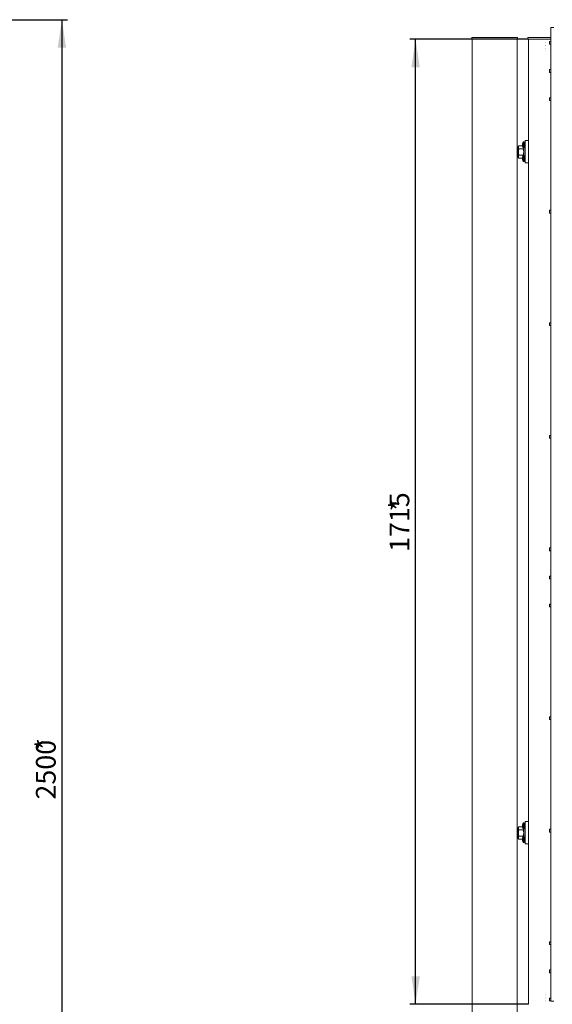
# Model space of a CAD drawing. Units: millimetres. Extents: x -37 to 1586, y -473 to 483.
# Drawn here: x 1028 to 1123, y -8 to 167 of the extents above; entities that cross this region are included whole.
import ezdxf

# ---------------------------------------------------------------- set-up
doc = ezdxf.new("R2010")
doc.units = ezdxf.units.MM
doc.layers.add('AM_00', color=7, linetype='Continuous', lineweight=15)
doc.layers.add('AM_4', color=3, linetype='Continuous')
doc.styles.add('SLDTEXTSTYLE0', font='GOST2304A.TTF')
doc.styles.add('SLDTEXTSTYLE8', font='GOST2304A.TTF')
doc.dimstyles.new('SLDDIMSTYLE0', dxfattribs={"dimtxt": 3.5, "dimasz": 5, "dimexe": 0, "dimexo": 0.0625, "dimgap": 0.875, "dimtad": 2, "dimdec": 1, "dimlfac": 10, "dimrnd": 1e-09, "dimzin": 12, "dimdsep": 46, "dimtxsty": 'SLDTEXTSTYLE0', "dimsah": 1, "dimcen": 0.09, "dimadec": 0, "dimazin": 3, "dimtfac": 1, "dimtofl": 0, "dimtmove": 0, "dimatfit": 3, "dimfxl": 0, "dimfrac": 2, "dimtolj": 1, "dimtzin": 12, "dimarcsym": 0})

# ---------------------------------------------------------------- blocks, each defined once
blk = doc.blocks.new('_D_14')
at = {"layer": 'AM_4'}
for p, q in [((1013.36, 166.53), (1036.43, 166.53)), ((1035.43, 166.53), (1035.43, -83.47)), ((1013.36, -83.47), (1036.43, -83.47))]:
    blk.add_line(p, q, dxfattribs=at)
for points in [[(1035.43, 166.53), (1034.68, 161.53), (1036.18, 161.53)], [(1035.43, -83.47), (1036.18, -78.47), (1034.68, -78.47)]]:
    blk.add_solid(points, dxfattribs=at)
at = {"layer": 'AM_4', "char_height": 3.5, "attachment_point": 1, "rotation": 90, "style": 'SLDTEXTSTYLE8'}
for s, insert in [('*', (1030.82, 36.67, 0.91)), ('2500', (1030.82, 27.96, 0.91))]:
    blk.add_mtext(s, dxfattribs=dict(at, insert=insert))
blk = doc.blocks.new('_D_18')
at = {"layer": 'AM_4'}
for p, q in [((1118.41, 163.07), (1097.34, 163.07)), ((1098.34, -8.43), (1098.34, 163.07)), ((1118.41, -8.43), (1097.34, -8.43))]:
    blk.add_line(p, q, dxfattribs=at)
for points in [[(1098.34, 163.07), (1097.59, 158.07), (1099.09, 158.07)], [(1098.34, -8.43), (1099.09, -3.43), (1097.59, -3.43)]]:
    blk.add_solid(points, dxfattribs=at)
at = {"layer": 'AM_4', "char_height": 3.5, "attachment_point": 1, "rotation": 90, "style": 'SLDTEXTSTYLE8'}
for s, insert in [('1715', (1093.72, 71.95, 0.91)), ('*', (1093.72, 79.16, 0.91))]:
    blk.add_mtext(s, dxfattribs=dict(at, insert=insert))

msp = doc.modelspace()

# ---------------------------------------------------------------- linework, layer by layer
at = {"layer": 'AM_00'}
for p, q in [((1122.41, 165.124), (1122.41, 160.566)), ((1122.91, 165.124), (1122.41, 165.124)), ((1108.36, 163.074), (1108.36, 163.373)), ((1108.644, 163.373), (1108.36, 163.373)), ((1108.36, 163.074), (1108.644, 163.074)), ((1108.41, 163.074), (1108.41, -86.926)), ((1108.644, 163.373), (1116.176, 163.373)), ((1108.644, 163.074), (1116.176, 163.074)), ((1116.07, 163.074), (1108.75, 163.074)), ((1116.201, 163.074), (1116.156, 163.074)), ((1116.46, 163.373), (1116.176, 163.373)), ((1116.46, 163.074), (1116.176, 163.074)), ((1116.41, 163.074), (1116.41, -86.926)), ((1116.46, 163.373), (1116.46, 163.074)), ((1118.304, 163.074), (1118.304, 163.373)), ((1118.522, 163.373), (1118.304, 163.373)), ((1118.304, 163.074), (1118.522, 163.074)), ((1118.41, 144.848), (1118.41, 163.074)), ((1118.522, 163.373), (1122.41, 163.373)), ((1118.522, 163.074), (1122.41, 163.074)), ((1121.405, 162.493), (1121.415, 162.493)), ((1121.415, 162.41), (1121.405, 162.41)), ((1121.405, 161.995), (1121.415, 161.995)), ((1121.405, 161.954), (1121.415, 161.954)), ((1121.415, 161.871), (1121.405, 161.871)), ((1121.405, 161.456), (1121.415, 161.456)), ((1121.415, 161.332), (1121.405, 161.332)), ((1121.415, 161.124), (1121.405, 161.124)), ((1122.41, 162.674), (1122.16, 162.674)), ((1122.16, 162.174), (1122.16, 162.674)), ((1122.16, 162.174), (1122.41, 162.174)), ((1122.41, 160.566), (1122.41, 159.845)), ((1122.41, 159.845), (1122.41, 158.145)), ((1122.41, 157.674), (1122.16, 157.674)), ((1122.16, 157.174), (1122.16, 157.674)), ((1122.41, 158.145), (1122.41, 156.703)), ((1122.16, 157.174), (1122.41, 157.174)), ((1122.41, 156.703), (1122.41, 155.003)), ((1122.41, 155.003), (1122.41, 154.282)), ((1122.41, 154.282), (1122.41, 70.566)), ((1122.41, 152.674), (1122.16, 152.674)), ((1122.16, 152.174), (1122.16, 152.674)), ((1122.16, 152.174), (1122.41, 152.174)), ((1116.61, 143.624), (1116.41, 143.624)), ((1116.722, 144.121), (1116.61, 143.927)), ((1116.61, 142.122), (1116.61, 143.927)), ((1117.367, 144.121), (1116.722, 144.121)), ((1117.498, 143.573), (1116.722, 143.573)), ((1117.67, 144.799), (1117.548, 144.799)), ((1117.548, 143.749), (1117.548, 144.799)), ((1117.548, 143.749), (1117.67, 143.749)), ((1117.61, 142.399), (1117.61, 143.749)), ((1117.67, 143.749), (1117.67, 144.799)), ((1117.67, 143.829), (1117.81, 143.829)), ((1118.41, 145.074), (1117.81, 145.074)), ((1117.81, 145.074), (1117.81, 144.674)), ((1117.81, 144.674), (1117.81, 141.474)), ((1118.41, 144.848), (1118.41, 144.674)), ((1118.41, 144.674), (1118.41, 141.474)), ((1116.41, 142.424), (1116.61, 142.424)), ((1116.61, 142.122), (1116.722, 141.927)), ((1117.498, 142.476), (1116.722, 142.476)), ((1117.367, 141.927), (1116.722, 141.927)), ((1117.54, 142.385), (1117.498, 142.476)), ((1117.67, 142.399), (1117.548, 142.399)), ((1117.548, 141.349), (1117.548, 142.399)), ((1117.67, 141.349), (1117.67, 142.399)), ((1117.548, 141.349), (1117.67, 141.349)), ((1117.67, 141.429), (1117.81, 141.429)), ((1117.81, 141.474), (1117.81, 141.074)), ((1118.41, 141.074), (1117.81, 141.074)), ((1118.41, 141.474), (1118.41, 141.3)), ((1118.41, 23.848), (1118.41, 141.3)), ((1122.41, 132.674), (1122.16, 132.674)), ((1122.16, 132.174), (1122.16, 132.674)), ((1122.16, 132.174), (1122.41, 132.174)), ((1122.41, 112.674), (1122.16, 112.674)), ((1122.16, 112.174), (1122.16, 112.674)), ((1122.16, 112.174), (1122.41, 112.174)), ((1122.41, 92.674), (1122.16, 92.674)), ((1122.16, 92.174), (1122.16, 92.674)), ((1122.16, 92.174), (1122.41, 92.174)), ((1122.41, 72.674), (1122.16, 72.674)), ((1122.16, 72.174), (1122.16, 72.674)), ((1122.16, 72.174), (1122.41, 72.174)), ((1122.41, 70.566), (1122.41, 69.845)), ((1122.41, 69.845), (1122.41, 68.145)), ((1122.41, 67.674), (1122.16, 67.674)), ((1122.16, 67.174), (1122.16, 67.674)), ((1122.16, 67.174), (1122.41, 67.174)), ((1122.41, 68.145), (1122.41, 66.703)), ((1122.41, 66.703), (1122.41, 65.003)), ((1122.41, 65.003), (1122.41, 64.282)), ((1122.41, 64.282), (1122.41, 0.566)), ((1122.41, 62.674), (1122.16, 62.674)), ((1122.16, 62.174), (1122.16, 62.674)), ((1122.16, 62.174), (1122.41, 62.174)), ((1122.41, 42.674), (1122.16, 42.674)), ((1122.16, 42.174), (1122.16, 42.674)), ((1122.16, 42.174), (1122.41, 42.174)), ((1116.722, 23.121), (1116.61, 22.927)), ((1116.61, 21.122), (1116.61, 22.927)), ((1117.367, 23.121), (1116.722, 23.121)), ((1117.67, 23.799), (1117.548, 23.799)), ((1117.548, 22.749), (1117.548, 23.799)), ((1117.548, 22.749), (1117.67, 22.749)), ((1117.61, 21.399), (1117.61, 22.751)), ((1117.67, 22.749), (1117.67, 23.799)), ((1117.67, 22.829), (1117.81, 22.829)), ((1118.41, 24.074), (1117.81, 24.074)), ((1117.81, 24.074), (1117.81, 23.674)), ((1117.81, 23.674), (1117.81, 20.474)), ((1118.41, 23.848), (1118.41, 23.674)), ((1118.41, 23.674), (1118.41, 20.474)), ((1116.61, 22.624), (1116.41, 22.624)), ((1116.41, 21.424), (1116.61, 21.424)), ((1116.61, 21.122), (1116.722, 20.927)), ((1117.498, 22.573), (1116.722, 22.573)), ((1117.498, 21.476), (1116.722, 21.476)), ((1117.54, 21.385), (1117.498, 21.476)), ((1117.67, 21.399), (1117.548, 21.399)), ((1117.548, 20.349), (1117.548, 21.399)), ((1117.67, 20.349), (1117.67, 21.399)), ((1122.41, 22.674), (1122.16, 22.674)), ((1122.16, 22.174), (1122.16, 22.674)), ((1122.16, 22.174), (1122.41, 22.174)), ((1117.367, 20.927), (1116.722, 20.927)), ((1117.548, 20.349), (1117.67, 20.349)), ((1117.67, 20.429), (1117.81, 20.429)), ((1117.81, 20.474), (1117.81, 20.074)), ((1118.41, 20.074), (1117.81, 20.074)), ((1118.41, 20.474), (1118.41, 20.3)), ((1118.41, -8.426), (1118.41, 20.3)), ((1122.41, 2.674), (1122.16, 2.674)), ((1122.16, 2.174), (1122.16, 2.674)), ((1122.16, 2.174), (1122.41, 2.174)), ((1122.41, 0.566), (1122.41, -0.155)), ((1122.41, -0.155), (1122.41, -1.855)), ((1122.41, -2.326), (1122.16, -2.326)), ((1122.16, -2.826), (1122.16, -2.326)), ((1122.16, -2.826), (1122.41, -2.826)), ((1122.41, -1.855), (1122.41, -3.297)), ((1122.41, -3.297), (1122.41, -4.997)), ((1122.41, -4.997), (1122.41, -5.718)), ((1121.405, -6.476), (1121.415, -6.476)), ((1121.405, -6.766), (1121.415, -6.766)), ((1121.415, -6.808), (1121.405, -6.808)), ((1122.41, -5.718), (1122.41, -7.876)), ((1121.405, -7.223), (1121.415, -7.223)), ((1121.415, -7.347), (1121.405, -7.347)), ((1121.405, -7.762), (1121.415, -7.762)), ((1121.415, -7.845), (1121.405, -7.845)), ((1121.415, -7.886), (1121.405, -7.886)), ((1122.41, -7.326), (1122.16, -7.326)), ((1122.16, -7.826), (1122.16, -7.326)), ((1122.16, -7.826), (1122.41, -7.826)), ((1122.91, -7.876), (1122.41, -7.876))]:
    msp.add_line(p, q, dxfattribs=at)
at = {"layer": 'AM_00', "flags": 128}
for points in [[(1117.498, 143.573), (1117.562, 143.716), (1117.567, 143.749)], [(1117.498, 22.573), (1117.562, 22.716), (1117.567, 22.749)]]:
    msp.add_lwpolyline(points, dxfattribs=at)
at = {"layer": 'AM_00'}
for centre, radius, start, end in [((1118.493, 143.024), 1.854, 162.78853, 197.21147), ((1117.137, 143.847), 0.497, 146.49907, 213.50093), ((1117.478, 144.459), 0.112, 163.50884, 203.2042), ((1117.643, 144.433), 0.277, 176.65376, 190.49054), ((1118.094, 144.3), 0.727, 170.94491, 189.05509), ((1118.094, 144.248), 0.727, 177.92886, 186.46707), ((1117.645, 144.116), 0.278, 165.34635, 194.65365), ((1117.48, 144.09), 0.113, 174.9876, 203.01693), ((1118.107, 144.274), 0.767, 136.774, 163.60266), ((1118.107, 144.274), 0.767, 196.39734, 223.226), ((1115.728, 143.024), 1.853, 342.78515, 17.21485), ((1117.137, 142.201), 0.497, 146.49907, 213.50093), ((1117.478, 142.059), 0.112, 163.50884, 203.2042), ((1117.643, 142.033), 0.277, 176.65375, 190.49054), ((1118.094, 141.9), 0.727, 170.94491, 189.05509), ((1118.094, 141.848), 0.727, 177.92886, 186.46707), ((1117.645, 141.716), 0.278, 165.34635, 194.65365), ((1118.107, 141.874), 0.767, 136.774, 163.60266), ((1117.48, 141.69), 0.113, 174.98761, 203.01693), ((1118.107, 141.874), 0.767, 196.39734, 223.226), ((1117.137, 22.847), 0.497, 146.49907, 213.50093), ((1117.478, 23.459), 0.112, 163.50884, 203.2042), ((1117.643, 23.433), 0.277, 176.65376, 190.49054), ((1118.094, 23.3), 0.727, 170.94491, 189.05509), ((1118.094, 23.248), 0.727, 177.92886, 186.46707), ((1117.645, 23.116), 0.278, 165.34635, 194.65365), ((1117.48, 23.09), 0.113, 174.9876, 203.01693), ((1118.107, 23.274), 0.767, 136.774, 163.60266), ((1118.107, 23.274), 0.767, 196.39734, 223.226), ((1118.493, 22.024), 1.854, 162.78853, 197.21147), ((1117.137, 21.201), 0.497, 146.49907, 213.50093), ((1117.478, 21.059), 0.112, 163.50884, 203.2042), ((1117.643, 21.033), 0.277, 176.65376, 190.49054), ((1118.094, 20.9), 0.727, 170.94491, 189.05509), ((1118.107, 20.874), 0.767, 136.774, 163.60266), ((1115.728, 22.024), 1.853, 342.78515, 17.21485), ((1118.094, 20.848), 0.727, 177.92886, 186.46707), ((1117.645, 20.716), 0.278, 165.34635, 194.65365), ((1117.48, 20.69), 0.113, 174.98761, 203.01693), ((1118.107, 20.874), 0.767, 196.39734, 223.226)]:
    msp.add_arc(centre, radius, start, end, dxfattribs=at)
for centre, start_param, end_param in [((1117.657, 144.274), 1.4449151, 1.5597545), ((1117.964, 144.274), 1.6966776, 1.8132204), ((1117.657, 141.874), 1.4449151, 1.5597545), ((1117.964, 141.874), 1.6966776, 1.8132204), ((1117.657, 23.274), 1.4449151, 1.5597545), ((1117.964, 23.274), 1.6966776, 1.8132204), ((1117.657, 20.874), 1.4449151, 1.5597545), ((1117.964, 20.874), 1.6966776, 1.8132204)]:
    msp.add_ellipse(centre, major_axis=(1.223, 0), ratio=0.3639702, start_param=start_param, end_param=end_param, dxfattribs=at)

# ---------------------------------------------------------------- dimensions: what is measured, and where the dimension line sits
at = {"layer": 'AM_4'}
for base, p1, p2, picture, middle in [((1035.433, -83.47), (1013.359, 166.53), (1013.359, -83.47), '_D_14', (1035.433, 33.437)), ((1098.336, 163.074), (1118.41, -8.426), (1118.41, 163.074), '_D_18', (1098.336, 76.677))]:
    dim = msp.add_linear_dim(base=base, p1=p1, p2=p2, angle=90, text='<>*', dimstyle='SLDDIMSTYLE0', dxfattribs=at)
    dim.commit()
    dim.dimension.update_dxf_attribs({"geometry": picture, "text_midpoint": middle, "dimtype": 160})

doc.saveas('drawing.dxf')
